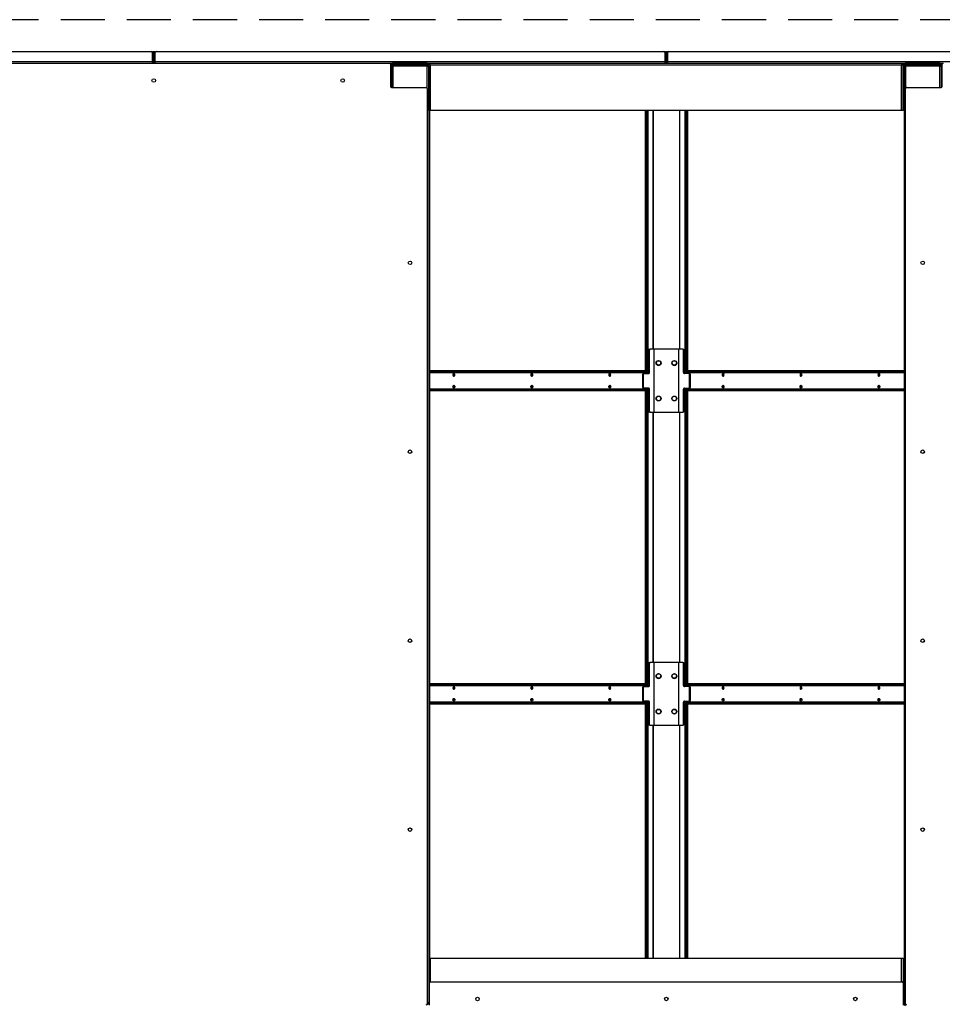
# Model space of a CAD drawing. Units: inches. Extents: x 19 to 596, y 21 to 458.
# Drawn here: x 371 to 429, y 153 to 216 of the extents above; entities that cross this region are included whole.
import ezdxf

# ---------------------------------------------------------------- set-up
doc = ezdxf.new("R2010")
doc.units = ezdxf.units.IN
doc.header["$LTSCALE"] = 56
doc.header["$MEASUREMENT"] = 0
doc.linetypes.add('HIDDEN', pattern=[0.075, 0.05, -0.025])
doc.layers.add('SERVICE_AREA_LINE', color=7, linetype='HIDDEN')

msp = doc.modelspace()

# ---------------------------------------------------------------- linework, layer by layer
at = {"color": 7, "linetype": 'Continuous', "lineweight": 25}
for p, q in [((346.8181012, 213.910817), (379.0722235, 213.910817)), ((379.1625623, 213.848317), (379.1625623, 213.910817)), ((379.1625623, 213.910817), (379.2265623, 213.910817)), ((379.2265623, 213.910817), (379.2905623, 213.910817)), ((379.2265623, 213.848317), (379.2265623, 213.910817)), ((379.2905623, 213.910817), (379.2905623, 213.848317)), ((379.3809012, 213.910817), (411.6350235, 213.910817)), ((411.7253623, 213.848317), (411.7253623, 213.910817)), ((411.7253623, 213.910817), (411.7893623, 213.910817)), ((411.7893623, 213.910817), (411.8533623, 213.910817)), ((411.7893623, 213.848317), (411.7893623, 213.910817)), ((411.8533623, 213.910817), (411.8533623, 213.848317)), ((411.9437012, 213.910817), (444.1978235, 213.910817)), ((379.1347235, 213.256817), (346.7556012, 213.256817)), ((379.1347235, 213.848317), (379.1347235, 213.256817)), ((379.2265623, 213.848317), (379.1625623, 213.848317)), ((379.1625623, 213.256817), (379.1625623, 213.848317)), ((379.1625623, 213.256817), (379.2265623, 213.256817)), ((379.2905623, 213.848317), (379.2265623, 213.848317)), ((379.2265623, 213.848317), (379.2265623, 213.256817)), ((379.2905623, 213.256817), (379.2265623, 213.256817)), ((379.2905623, 213.848317), (379.2905623, 213.256817)), ((379.3184012, 213.256817), (379.3184012, 213.848317)), ((411.6975235, 213.256817), (379.3184012, 213.256817)), ((411.6975235, 213.848317), (411.6975235, 213.256817)), ((411.7253623, 213.256817), (411.7253623, 213.848317)), ((411.7893623, 213.848317), (411.7253623, 213.848317)), ((411.7253623, 213.256817), (411.7893623, 213.256817)), ((411.8533623, 213.848317), (411.7893623, 213.848317)), ((411.7893623, 213.848317), (411.7893623, 213.256817)), ((411.8533623, 213.256817), (411.7893623, 213.256817)), ((411.8533623, 213.848317), (411.8533623, 213.256817)), ((411.8812012, 213.256817), (411.8812012, 213.848317)), ((444.2603235, 213.256817), (411.8812012, 213.256817)), ((364.2421123, 213.160817), (394.2110123, 213.160817)), ((394.2110123, 213.160817), (411.6933623, 213.160817)), ((394.2735123, 213.098317), (394.2735123, 211.676442)), ((394.3259527, 213.096817), (394.2735123, 213.096817)), ((394.3844623, 213.064817), (394.3204623, 213.064817)), ((394.3204623, 213.064817), (394.3204623, 212.985217)), ((394.3204623, 212.985217), (394.3204623, 211.6159074)), ((394.3204623, 212.985217), (394.4164623, 212.985217)), ((394.3844623, 213.064817), (394.3844623, 212.985217)), ((394.4164623, 213.096817), (394.4164623, 213.160817)), ((396.5994623, 213.160817), (394.4164623, 213.160817)), ((396.5994623, 213.096817), (394.4164623, 213.096817)), ((396.5994623, 212.985217), (394.4164623, 212.985217)), ((394.4812623, 213.081217), (394.4812623, 213.017217)), ((396.5994623, 213.081217), (394.4812623, 213.081217)), ((396.5994623, 213.017217), (394.4812623, 213.017217)), ((395.0065417, 212.985217), (395.0065417, 213.017217)), ((395.3494623, 213.096811), (395.0479158, 213.096811)), ((395.0517965, 212.985217), (395.0517965, 213.017217)), ((395.0517965, 213.013411), (395.5019379, 213.013411)), ((395.3814623, 213.017217), (395.3814623, 213.013411)), ((395.4454623, 213.017217), (395.4454623, 213.013411)), ((395.5019379, 212.985217), (395.5019379, 213.013411)), ((395.5019379, 213.013411), (395.5704623, 213.013411)), ((395.5704623, 212.985217), (395.5704623, 213.017217)), ((396.2579623, 213.096811), (395.6664623, 213.096811)), ((396.3204623, 213.096811), (396.2579623, 213.096811)), ((396.3204623, 213.096817), (396.3204623, 213.096811)), ((396.5994623, 213.160817), (396.5994623, 213.096817)), ((396.7914623, 213.096817), (396.5994623, 213.096817)), ((396.5994623, 213.017217), (396.5994623, 213.081217)), ((396.5994623, 212.985217), (396.6954623, 212.985217)), ((396.6634623, 213.064811), (396.6531354, 213.064811)), ((396.6954623, 213.064811), (396.6634623, 213.064811)), ((396.6954623, 213.064811), (396.7594623, 213.064811)), ((396.6954623, 213.0644655), (396.6954623, 213.064811)), ((396.6954623, 210.1604655), (396.6954623, 213.0644655)), ((396.6954623, 213.0644655), (396.7914623, 213.0644655)), ((396.6954623, 212.985217), (396.6954623, 153.492714)), ((396.7594623, 213.064811), (396.7594623, 213.0644655)), ((396.7914623, 213.0644655), (396.7914623, 213.1604655)), ((396.7914623, 213.1604655), (426.7232623, 213.1604655)), ((396.7914623, 213.0644655), (396.7914623, 210.1604655)), ((396.7914623, 213.0644655), (426.7232623, 213.0644655)), ((410.9421264, 213.1604655), (410.9421264, 213.160817)), ((411.8853623, 213.160817), (429.3677123, 213.160817)), ((412.6365982, 213.160817), (412.6365982, 213.1604655)), ((426.7232623, 213.1604655), (426.7232623, 213.0644655)), ((426.8887527, 213.096817), (426.7232623, 213.096817)), ((426.7232623, 210.1604655), (426.7232623, 213.0644655)), ((426.7232623, 213.0644655), (426.8192623, 213.0644655)), ((426.8192623, 210.1604655), (426.8192623, 213.0644655)), ((426.9472623, 213.064817), (426.8832623, 213.064817)), ((426.8832623, 213.064817), (426.8832623, 212.985217)), ((426.8832623, 212.985217), (426.8832623, 153.492714)), ((426.8832623, 212.985217), (426.9792623, 212.985217)), ((426.9472623, 213.064817), (426.9472623, 212.985217)), ((426.9792623, 213.096817), (426.9792623, 213.160817)), ((429.1622623, 213.160817), (426.9792623, 213.160817)), ((429.1622623, 213.096817), (426.9792623, 213.096817)), ((429.1622623, 212.985217), (426.9792623, 212.985217)), ((427.0440623, 213.081217), (427.0440623, 213.017217)), ((429.1622623, 213.081217), (427.0440623, 213.081217)), ((429.1622623, 213.017217), (427.0440623, 213.017217)), ((427.5693417, 212.985217), (427.5693417, 213.017217)), ((427.9122623, 213.096811), (427.6107158, 213.096811)), ((427.6145965, 212.985217), (427.6145965, 213.017217)), ((427.6145965, 213.013411), (428.0647379, 213.013411)), ((427.9442623, 213.017217), (427.9442623, 213.013411)), ((428.0082623, 213.017217), (428.0082623, 213.013411)), ((428.0647379, 212.985217), (428.0647379, 213.013411)), ((428.0647379, 213.013411), (428.1332623, 213.013411)), ((428.1332623, 212.985217), (428.1332623, 213.017217)), ((428.8207623, 213.096811), (428.2292623, 213.096811)), ((428.8832623, 213.096811), (428.8207623, 213.096811)), ((428.8832623, 213.096817), (428.8832623, 213.096811)), ((429.1622623, 213.160817), (429.1622623, 213.096817)), ((429.3052123, 213.096817), (429.1622623, 213.096817)), ((429.1622623, 213.017217), (429.1622623, 213.081217)), ((429.1622623, 212.985217), (429.2582623, 212.985217)), ((429.2262623, 213.064811), (429.2159354, 213.064811)), ((429.2582623, 213.064811), (429.2262623, 213.064811)), ((429.2582623, 213.064811), (429.3052123, 213.064811)), ((429.2582623, 213.0644655), (429.2582623, 213.064811)), ((429.2582623, 211.6159074), (429.2582623, 213.0644655)), ((429.2582623, 213.0644655), (429.3052123, 213.0644655)), ((429.2582623, 212.985217), (429.2582623, 211.6159074)), ((429.3052123, 211.676442), (429.3052123, 213.098317)), ((394.2735123, 212.410817), (394.3204623, 212.410817)), ((394.2735123, 212.253411), (394.3204623, 212.253411)), ((426.8192623, 212.410817), (426.8832623, 212.410817)), ((426.8192623, 212.253411), (426.8832623, 212.253411)), ((394.3360123, 211.613942), (396.5390623, 211.613942)), ((396.6015623, 211.551442), (396.6015623, 153.419592)), ((426.9771623, 153.419592), (426.9771623, 211.551442)), ((427.0396623, 211.613942), (429.2427123, 211.613942)), ((396.7914623, 210.1604655), (396.6954623, 210.1604655)), ((396.7594623, 156.3174655), (396.7594623, 210.1604655)), ((426.7232623, 210.1604655), (396.7914623, 210.1604655)), ((410.4657451, 193.618411), (410.4657451, 210.1604655)), ((410.5109999, 193.618411), (410.5109999, 210.1604655)), ((410.565533, 210.1604655), (410.565533, 193.4900091)), ((410.6107878, 210.1604655), (410.6107878, 193.462111)), ((412.9743849, 193.462111), (412.9743849, 210.1604655)), ((413.0196397, 193.618411), (413.0196397, 210.1604655)), ((413.0741235, 210.1604655), (413.0741235, 193.618411)), ((413.1193784, 210.1604655), (413.1193784, 193.618411)), ((426.8192623, 210.1604655), (426.7232623, 210.1604655)), ((410.717482, 194.930911), (410.6722271, 194.930911)), ((410.6722271, 194.930911), (410.6722271, 193.524611)), ((410.7164213, 194.993411), (410.7616761, 194.993411)), ((410.717482, 193.524611), (410.717482, 194.930911)), ((410.9987234, 194.993411), (410.7616761, 194.993411)), ((410.9987234, 194.993411), (410.9987234, 190.993411)), ((411.0213508, 194.993411), (410.9987234, 194.993411)), ((411.0213508, 190.993411), (411.0213508, 194.993411)), ((412.5638218, 194.993411), (411.0213508, 194.993411)), ((412.5864493, 194.993411), (412.5638218, 194.993411)), ((412.5638218, 194.993411), (412.5638218, 190.993411)), ((412.5864493, 190.993411), (412.5864493, 194.993411)), ((412.8234965, 194.993411), (412.5864493, 194.993411)), ((412.8234965, 194.993411), (412.8687514, 194.993411)), ((412.8676907, 193.524611), (412.8676907, 194.930911)), ((412.9129456, 194.930911), (412.8676907, 194.930911)), ((412.9129456, 193.524611), (412.9129456, 194.930911)), ((410.4657451, 193.628411), (396.7594623, 193.628411)), ((410.5229152, 193.618411), (396.7594623, 193.618411)), ((410.5229152, 193.554411), (396.7594623, 193.554411)), ((410.3197344, 193.399611), (410.2744796, 193.399611)), ((410.2744796, 193.399611), (410.2744796, 192.587211)), ((410.2776784, 193.4900091), (410.3477029, 193.4900091)), ((410.3186737, 193.462111), (410.3639286, 193.462111)), ((410.3197344, 193.399611), (410.3197344, 192.587211)), ((410.3477029, 193.4900091), (410.3477029, 193.462111)), ((410.5975329, 193.4900091), (410.3477029, 193.4900091)), ((410.3639286, 193.462111), (410.6732878, 193.462111)), ((410.4797817, 193.4900091), (410.4797817, 193.522411)), ((410.5109999, 193.4900091), (410.5109999, 193.554411)), ((410.5229152, 193.554411), (410.5229152, 193.618411)), ((410.5229152, 193.618411), (410.5595269, 193.618411)), ((410.5595269, 193.554411), (410.5229152, 193.554411)), ((410.5595269, 193.554411), (410.5595269, 193.618411)), ((410.6722271, 193.524611), (410.717482, 193.524611)), ((412.8676907, 193.524611), (412.9129456, 193.524611)), ((413.2212441, 193.462111), (412.9118849, 193.462111)), ((413.2374698, 193.4900091), (412.9876397, 193.4900091)), ((413.0191978, 193.618411), (413.0191978, 193.554411)), ((413.0191978, 193.618411), (413.0558095, 193.618411)), ((413.0558095, 193.554411), (413.0191978, 193.554411)), ((413.0196397, 193.4900091), (413.0196397, 193.554411)), ((413.0558095, 193.618411), (413.0558095, 193.554411)), ((426.8832623, 193.618411), (413.0558095, 193.618411)), ((426.8832623, 193.554411), (413.0558095, 193.554411)), ((413.0741235, 193.554411), (413.0741235, 193.4900091)), ((413.098943, 193.522411), (413.098943, 193.4900091)), ((426.8832623, 193.628411), (413.1193784, 193.628411)), ((413.2212441, 193.462111), (413.2664989, 193.462111)), ((413.3042702, 193.4900091), (413.2374698, 193.4900091)), ((413.2374698, 193.462111), (413.2374698, 193.4900091)), ((413.2654383, 192.587211), (413.2654383, 193.399611)), ((413.3106931, 193.399611), (413.2654383, 193.399611)), ((413.3106931, 192.587211), (413.3106931, 193.399611)), ((396.7594623, 192.432411), (410.5229152, 192.432411)), ((396.7594623, 192.368411), (410.5229152, 192.368411)), ((410.2744796, 192.587211), (410.3197344, 192.587211)), ((410.2776784, 192.4900091), (410.3477029, 192.4900091)), ((410.3639286, 192.524711), (410.3186737, 192.524711)), ((410.3477029, 192.524711), (410.3477029, 192.4900091)), ((410.3477029, 192.4900091), (410.5975329, 192.4900091)), ((410.6732878, 192.524711), (410.3639286, 192.524711)), ((410.4657451, 173.733411), (410.4657451, 192.368411)), ((410.4797817, 192.464411), (410.4797817, 192.4900091)), ((410.5109999, 192.432411), (410.5109999, 192.4900091)), ((410.5109999, 173.733411), (410.5109999, 192.368411)), ((410.5229152, 192.368411), (410.5229152, 192.432411)), ((410.5229152, 192.432411), (410.5595269, 192.432411)), ((410.5595269, 192.368411), (410.5229152, 192.368411)), ((410.5595269, 192.368411), (410.5595269, 192.432411)), ((410.565533, 192.4900091), (410.565533, 173.6050091)), ((410.6107878, 192.524711), (410.6107878, 173.577111)), ((410.717482, 192.462211), (410.6722271, 192.462211)), ((410.6722271, 192.462211), (410.6722271, 191.055911)), ((410.717482, 191.055911), (410.717482, 192.462211)), ((412.8676907, 191.055911), (412.8676907, 192.462211)), ((412.9129456, 192.462211), (412.8676907, 192.462211)), ((412.9118849, 192.524711), (413.2212441, 192.524711)), ((412.9129456, 191.055911), (412.9129456, 192.462211)), ((412.9743849, 173.577111), (412.9743849, 192.524711)), ((412.9876397, 192.4900091), (413.2374698, 192.4900091)), ((413.0191978, 192.432411), (413.0191978, 192.368411)), ((413.0191978, 192.432411), (413.0558095, 192.432411)), ((413.0558095, 192.368411), (413.0191978, 192.368411)), ((413.0196397, 192.432411), (413.0196397, 192.4900091)), ((413.0196397, 173.733411), (413.0196397, 192.368411)), ((413.0558095, 192.432411), (413.0558095, 192.368411)), ((413.0558095, 192.432411), (426.8832623, 192.432411)), ((413.0558095, 192.368411), (426.8832623, 192.368411)), ((413.0741235, 192.4900091), (413.0741235, 192.432411)), ((413.0741235, 192.368411), (413.0741235, 173.733411)), ((413.098943, 192.4900091), (413.098943, 192.464411)), ((413.1193784, 192.368411), (413.1193784, 173.733411)), ((413.2664989, 192.524711), (413.2212441, 192.524711)), ((413.2374698, 192.4900091), (413.2374698, 192.524711)), ((413.3042702, 192.4900091), (413.2374698, 192.4900091)), ((413.2654383, 192.587211), (413.3106931, 192.587211)), ((410.6722271, 191.055911), (410.717482, 191.055911)), ((410.7616761, 190.993411), (410.7164213, 190.993411)), ((410.7616761, 190.993411), (410.9987234, 190.993411)), ((410.9987234, 190.993411), (411.0213508, 190.993411)), ((411.0213508, 190.993411), (412.5638218, 190.993411)), ((412.5638218, 190.993411), (412.5864493, 190.993411)), ((412.5864493, 190.993411), (412.8234965, 190.993411)), ((412.8687514, 190.993411), (412.8234965, 190.993411)), ((412.8676907, 191.055911), (412.9129456, 191.055911)), ((410.7164213, 175.108411), (410.7616761, 175.108411)), ((410.9987234, 175.108411), (410.7616761, 175.108411)), ((410.9987234, 175.108411), (410.9987234, 171.108411)), ((411.0213508, 175.108411), (410.9987234, 175.108411)), ((411.0213508, 171.108411), (411.0213508, 175.108411)), ((412.5638218, 175.108411), (411.0213508, 175.108411)), ((412.5864493, 175.108411), (412.5638218, 175.108411)), ((412.5638218, 175.108411), (412.5638218, 171.108411)), ((412.5864493, 171.108411), (412.5864493, 175.108411)), ((412.8234965, 175.108411), (412.5864493, 175.108411)), ((412.8234965, 175.108411), (412.8687514, 175.108411)), ((410.717482, 175.045911), (410.6722271, 175.045911)), ((410.6722271, 175.045911), (410.6722271, 173.639611)), ((410.717482, 173.639611), (410.717482, 175.045911)), ((412.8676907, 173.639611), (412.8676907, 175.045911)), ((412.9129456, 175.045911), (412.8676907, 175.045911)), ((412.9129456, 173.639611), (412.9129456, 175.045911)), ((410.4657451, 173.743411), (396.7594623, 173.743411)), ((410.5229152, 173.733411), (396.7594623, 173.733411)), ((410.5229152, 173.669411), (396.7594623, 173.669411)), ((410.3197344, 173.514611), (410.2744796, 173.514611)), ((410.2744796, 173.514611), (410.2744796, 172.702211)), ((410.2776784, 173.6050091), (410.3477029, 173.6050091)), ((410.3186737, 173.577111), (410.3639286, 173.577111)), ((410.3197344, 173.514611), (410.3197344, 172.702211)), ((410.3477029, 173.6050091), (410.3477029, 173.577111)), ((410.5975329, 173.6050091), (410.3477029, 173.6050091)), ((410.3639286, 173.577111), (410.6732878, 173.577111)), ((410.4797817, 173.6050091), (410.4797817, 173.637411)), ((410.5109999, 173.6050091), (410.5109999, 173.669411)), ((410.5229152, 173.669411), (410.5229152, 173.733411)), ((410.5229152, 173.733411), (410.5595269, 173.733411)), ((410.5595269, 173.669411), (410.5229152, 173.669411)), ((410.5595269, 173.669411), (410.5595269, 173.733411)), ((410.6722271, 173.639611), (410.717482, 173.639611)), ((412.8676907, 173.639611), (412.9129456, 173.639611)), ((413.2212441, 173.577111), (412.9118849, 173.577111)), ((413.2374698, 173.6050091), (412.9876397, 173.6050091)), ((413.0191978, 173.733411), (413.0191978, 173.669411)), ((413.0191978, 173.733411), (413.0558095, 173.733411)), ((413.0558095, 173.669411), (413.0191978, 173.669411)), ((413.0196397, 173.6050091), (413.0196397, 173.669411)), ((413.0558095, 173.733411), (413.0558095, 173.669411)), ((426.8832623, 173.733411), (413.0558095, 173.733411)), ((426.8832623, 173.669411), (413.0558095, 173.669411)), ((413.0741235, 173.669411), (413.0741235, 173.6050091)), ((413.098943, 173.637411), (413.098943, 173.6050091)), ((426.8832623, 173.743411), (413.1193784, 173.743411)), ((413.2212441, 173.577111), (413.2664989, 173.577111)), ((413.2374698, 173.577111), (413.2374698, 173.6050091)), ((413.3042702, 173.6050091), (413.2374698, 173.6050091)), ((413.2654383, 172.702211), (413.2654383, 173.514611)), ((413.3106931, 173.514611), (413.2654383, 173.514611)), ((413.3106931, 172.702211), (413.3106931, 173.514611)), ((410.2744796, 172.702211), (410.3197344, 172.702211)), ((410.2776784, 172.6050091), (410.3477029, 172.6050091)), ((410.3639286, 172.639711), (410.3186737, 172.639711)), ((410.3477029, 172.639711), (410.3477029, 172.6050091)), ((410.3477029, 172.6050091), (410.5975329, 172.6050091)), ((410.6732878, 172.639711), (410.3639286, 172.639711)), ((410.4797817, 172.579411), (410.4797817, 172.6050091)), ((410.5109999, 172.547411), (410.5109999, 172.6050091)), ((410.565533, 172.6050091), (410.565533, 156.3174655)), ((410.6107878, 172.639711), (410.6107878, 156.3174655)), ((412.9118849, 172.639711), (413.2212441, 172.639711)), ((412.9743849, 156.3174655), (412.9743849, 172.639711)), ((412.9876397, 172.6050091), (413.2374698, 172.6050091)), ((413.0196397, 172.547411), (413.0196397, 172.6050091)), ((413.0741235, 172.6050091), (413.0741235, 172.547411)), ((413.098943, 172.6050091), (413.098943, 172.579411)), ((413.2664989, 172.639711), (413.2212441, 172.639711)), ((413.2374698, 172.6050091), (413.2374698, 172.639711)), ((413.3042702, 172.6050091), (413.2374698, 172.6050091)), ((413.2654383, 172.702211), (413.3106931, 172.702211)), ((396.7594623, 172.547411), (410.5229152, 172.547411)), ((396.7594623, 172.483411), (410.5229152, 172.483411)), ((410.4657451, 156.3174655), (410.4657451, 172.483411)), ((410.5109999, 156.3174655), (410.5109999, 172.483411)), ((410.5229152, 172.483411), (410.5229152, 172.547411)), ((410.5229152, 172.547411), (410.5595269, 172.547411)), ((410.5595269, 172.483411), (410.5229152, 172.483411)), ((410.5595269, 172.483411), (410.5595269, 172.547411)), ((410.717482, 172.577211), (410.6722271, 172.577211)), ((410.6722271, 172.577211), (410.6722271, 171.170911)), ((410.717482, 171.170911), (410.717482, 172.577211)), ((412.8676907, 171.170911), (412.8676907, 172.577211)), ((412.9129456, 172.577211), (412.8676907, 172.577211)), ((412.9129456, 171.170911), (412.9129456, 172.577211)), ((413.0191978, 172.547411), (413.0191978, 172.483411)), ((413.0191978, 172.547411), (413.0558095, 172.547411)), ((413.0558095, 172.483411), (413.0191978, 172.483411)), ((413.0196397, 156.3174655), (413.0196397, 172.483411)), ((413.0558095, 172.547411), (413.0558095, 172.483411)), ((413.0558095, 172.547411), (426.8832623, 172.547411)), ((413.0558095, 172.483411), (426.8832623, 172.483411)), ((413.0741235, 172.483411), (413.0741235, 156.3174655)), ((413.1193784, 172.483411), (413.1193784, 156.3174655)), ((410.6722271, 171.170911), (410.717482, 171.170911)), ((410.7616761, 171.108411), (410.7164213, 171.108411)), ((410.7616761, 171.108411), (410.9987234, 171.108411)), ((410.9987234, 171.108411), (411.0213508, 171.108411)), ((411.0213508, 171.108411), (412.5638218, 171.108411)), ((412.5638218, 171.108411), (412.5864493, 171.108411)), ((412.5864493, 171.108411), (412.8234965, 171.108411)), ((412.8687514, 171.108411), (412.8234965, 171.108411)), ((412.8676907, 171.170911), (412.9129456, 171.170911)), ((396.6954623, 156.3174655), (396.6954623, 153.4134655)), ((396.6954623, 156.3174655), (396.7914623, 156.3174655)), ((396.7914623, 156.3174655), (426.7232623, 156.3174655)), ((426.7232623, 156.3174655), (426.8192623, 156.3174655)), ((426.8192623, 156.3174655), (426.8192623, 154.8044126)), ((396.7424123, 153.339636), (396.7424123, 154.761511)), ((396.8049123, 154.824011), (426.7738123, 154.824011)), ((426.8363123, 154.761511), (426.8363123, 153.339636)), ((426.8832623, 153.858411), (426.8363123, 153.858411)), ((426.8832623, 153.848411), (426.8363123, 153.848411)), ((396.5972246, 153.396714), (396.5994623, 153.396714)), ((396.6954623, 153.492714), (396.6015623, 153.492714)), ((396.653122, 153.413111), (396.6634623, 153.413111)), ((396.6634623, 153.413111), (396.6954623, 153.413111)), ((396.6954623, 153.413111), (396.6954623, 153.4134655)), ((396.7424123, 153.4134655), (396.6954623, 153.4134655)), ((396.7424123, 153.413111), (396.6954623, 153.413111)), ((426.8832623, 153.784411), (426.8363123, 153.784411)), ((426.9771623, 153.492714), (426.8832623, 153.492714)), ((426.8832623, 153.413114), (426.8832623, 153.492714)), ((426.9472623, 153.413114), (426.8832623, 153.413114)), ((426.9472623, 153.413114), (426.9472623, 153.492714))]:
    msp.add_line(p, q, dxfattribs=at)
at = {"color": 8, "linetype": 'Continuous', "lineweight": 25}
for p, q in [((394.2735123, 213.064817), (394.3204623, 213.064817)), ((394.3844623, 213.064817), (394.4812623, 213.064817)), ((394.4164623, 212.985217), (394.4164623, 211.613942)), ((395.3494623, 213.096811), (395.3494623, 213.096817)), ((395.3494623, 213.017217), (395.3494623, 213.013411)), ((395.6664623, 213.096811), (395.6664623, 213.096817)), ((395.6664623, 212.985217), (395.6664623, 213.017217)), ((396.2579623, 213.096811), (396.2579623, 213.096817)), ((396.5994623, 211.5675072), (396.5994623, 212.985217)), ((396.6531265, 213.064817), (396.7914623, 213.064817)), ((396.6634623, 213.064811), (396.6634623, 213.0567712)), ((410.9238206, 213.1604655), (410.9238206, 213.160817)), ((412.6549041, 213.160817), (412.6549041, 213.1604655)), ((426.7232623, 213.064817), (426.8832623, 213.064817)), ((426.9472623, 213.064817), (427.0440623, 213.064817)), ((426.9792623, 212.985217), (426.9792623, 211.5675072)), ((427.9122623, 213.096811), (427.9122623, 213.096817)), ((427.9122623, 213.017217), (427.9122623, 213.013411)), ((428.2292623, 213.096811), (428.2292623, 213.096817)), ((428.2292623, 212.985217), (428.2292623, 213.017217)), ((428.8207623, 213.096811), (428.8207623, 213.096817)), ((429.1622623, 211.613942), (429.1622623, 212.985217)), ((429.2159265, 213.064817), (429.3052123, 213.064817)), ((429.2262623, 213.064811), (429.2262623, 213.0567712)), ((410.9362234, 210.1604655), (410.9362234, 194.993411)), ((410.9588508, 194.993411), (410.9588508, 210.1604655)), ((412.6263218, 210.1604655), (412.6263218, 194.993411)), ((412.6489493, 194.993411), (412.6489493, 210.1604655)), ((396.7594623, 193.522411), (410.4797817, 193.522411)), ((413.098943, 193.522411), (426.8832623, 193.522411)), ((410.4797817, 192.464411), (396.7594623, 192.464411)), ((426.8832623, 192.464411), (413.098943, 192.464411)), ((410.9362234, 190.993411), (410.9362234, 175.108411)), ((410.9588508, 175.108411), (410.9588508, 190.993411)), ((412.6263218, 190.993411), (412.6263218, 175.108411)), ((412.6489493, 175.108411), (412.6489493, 190.993411)), ((396.7594623, 173.637411), (410.4797817, 173.637411)), ((413.098943, 173.637411), (426.8832623, 173.637411)), ((410.4797817, 172.579411), (396.7594623, 172.579411)), ((426.8832623, 172.579411), (413.098943, 172.579411)), ((410.9362234, 171.108411), (410.9362234, 156.3174655)), ((410.9588508, 156.3174655), (410.9588508, 171.108411)), ((412.6263218, 171.108411), (412.6263218, 156.3174655)), ((412.6489493, 156.3174655), (412.6489493, 171.108411)), ((396.7914623, 156.3174655), (396.7914623, 154.8225467)), ((426.7232623, 154.824011), (426.7232623, 156.3174655)), ((396.5994623, 153.4035269), (396.5994623, 153.396714)), ((396.6634623, 153.4211599), (396.6634623, 153.413111)), ((426.8363123, 153.752411), (426.8832623, 153.752411))]:
    msp.add_line(p, q, dxfattribs=at)
at = {"color": 7, "linetype": 'Continuous', "lineweight": 25, "flags": 128}
for points in [[(395.0507987, 213.081217), (395.0504922, 213.0835457), (395.0479143, 213.096817)], [(395.4440501, 213.081217), (395.4436177, 213.0835397), (395.4399699, 213.096817)], [(395.5759548, 213.096817), (395.5723069, 213.0835397), (395.5718746, 213.081217)], [(395.9680104, 213.096817), (395.9654325, 213.0835457), (395.965126, 213.081217)], [(427.6135987, 213.081217), (427.6132922, 213.0835457), (427.6107143, 213.096817)], [(428.0068501, 213.081217), (428.0064177, 213.0835397), (428.0027699, 213.096817)], [(428.1387548, 213.096817), (428.1351069, 213.0835397), (428.1346746, 213.081217)], [(428.5308104, 213.096817), (428.5282325, 213.0835457), (428.527926, 213.081217)], [(398.3531832, 193.368411), (398.3486215, 193.4008435), (398.3356309, 193.4283383), (398.3161891, 193.4467098), (398.2932559, 193.453161), (398.2703228, 193.4467098), (398.2508809, 193.4283383), (398.2378903, 193.4008435), (398.2333286, 193.368411), (398.2378903, 193.3359786), (398.2508809, 193.3084837), (398.2703228, 193.2901122), (398.2932559, 193.283661), (398.3161891, 193.2901122), (398.3356309, 193.3084837), (398.3486215, 193.3359786), (398.3531832, 193.368411)], [(403.3029307, 193.368411), (403.298369, 193.4008435), (403.2853784, 193.4283383), (403.2659366, 193.4467098), (403.2430034, 193.453161), (403.2200702, 193.4467098), (403.2006284, 193.4283383), (403.1876378, 193.4008435), (403.1830761, 193.368411), (403.1876378, 193.3359786), (403.2006284, 193.3084837), (403.2200702, 193.2901122), (403.2430034, 193.283661), (403.2659366, 193.2901122), (403.2853784, 193.3084837), (403.298369, 193.3359786), (403.3029307, 193.368411)], [(408.2526782, 193.368411), (408.2481165, 193.4008435), (408.2351259, 193.4283383), (408.2156841, 193.4467098), (408.1927509, 193.453161), (408.1698177, 193.4467098), (408.1503759, 193.4283383), (408.1373853, 193.4008435), (408.1328236, 193.368411), (408.1373853, 193.3359786), (408.1503759, 193.3084837), (408.1698177, 193.2901122), (408.1927509, 193.283661), (408.2156841, 193.2901122), (408.2351259, 193.3084837), (408.2481165, 193.3359786), (408.2526782, 193.368411)], [(415.4459011, 193.368411), (415.4413394, 193.4008435), (415.4283488, 193.4283383), (415.408907, 193.4467098), (415.3859738, 193.453161), (415.3630406, 193.4467098), (415.3435988, 193.4283383), (415.3306082, 193.4008435), (415.3260465, 193.368411), (415.3306082, 193.3359786), (415.3435988, 193.3084837), (415.3630406, 193.2901122), (415.3859738, 193.283661), (415.408907, 193.2901122), (415.4283488, 193.3084837), (415.4413394, 193.3359786), (415.4459011, 193.368411)], [(415.4312286, 193.314411), (415.4139103, 193.3192827), (415.3992286, 193.3331562), (415.3894186, 193.3539193), (415.3859738, 193.378411), (415.3894186, 193.4029028), (415.3992286, 193.4236659), (415.4139103, 193.4375393), (415.4169554, 193.4391445)], [(420.3956486, 193.368411), (420.3910869, 193.4008435), (420.3780963, 193.4283383), (420.3586544, 193.4467098), (420.3357213, 193.453161), (420.3127881, 193.4467098), (420.2933463, 193.4283383), (420.2803556, 193.4008435), (420.275794, 193.368411), (420.2803556, 193.3359786), (420.2933463, 193.3084837), (420.3127881, 193.2901122), (420.3357213, 193.283661), (420.3586544, 193.2901122), (420.3780963, 193.3084837), (420.3910869, 193.3359786), (420.3956486, 193.368411)], [(420.3809761, 193.314411), (420.3636578, 193.3192827), (420.3489761, 193.3331562), (420.3391661, 193.3539193), (420.3357213, 193.378411), (420.3391661, 193.4029028), (420.3489761, 193.4236659), (420.3636578, 193.4375393), (420.3667029, 193.4391445)], [(425.345396, 193.368411), (425.3408343, 193.4008435), (425.3278437, 193.4283383), (425.3084019, 193.4467098), (425.2854687, 193.453161), (425.2625355, 193.4467098), (425.2430937, 193.4283383), (425.2301031, 193.4008435), (425.2255414, 193.368411), (425.2301031, 193.3359786), (425.2430937, 193.3084837), (425.2625355, 193.2901122), (425.2854687, 193.283661), (425.3084019, 193.2901122), (425.3278437, 193.3084837), (425.3408343, 193.3359786), (425.345396, 193.368411)], [(425.3307236, 193.314411), (425.3134053, 193.3192827), (425.2987236, 193.3331562), (425.2889135, 193.3539193), (425.2854687, 193.378411), (425.2889135, 193.4029028), (425.2987236, 193.4236659), (425.3134053, 193.4375393), (425.3164504, 193.4391445)], [(398.3531832, 192.618411), (398.3486215, 192.5859786), (398.3356309, 192.5584837), (398.3161891, 192.5401122), (398.2932559, 192.533661), (398.2703228, 192.5401122), (398.2508809, 192.5584837), (398.2378903, 192.5859786), (398.2333286, 192.618411), (398.2378903, 192.6508435), (398.2508809, 192.6783383), (398.2703228, 192.6967098), (398.2932559, 192.703161), (398.3161891, 192.6967098), (398.3356309, 192.6783383), (398.3486215, 192.6508435), (398.3531832, 192.618411)], [(398.25426, 192.5550261), (398.2653194, 192.5592827), (398.2800011, 192.5731562), (398.2898111, 192.5939193), (398.2932559, 192.618411), (398.2898111, 192.6429028), (398.2800011, 192.6636659), (398.2653194, 192.6775393), (398.2532763, 192.6819747)], [(403.3029307, 192.618411), (403.298369, 192.5859786), (403.2853784, 192.5584837), (403.2659366, 192.5401122), (403.2430034, 192.533661), (403.2200702, 192.5401122), (403.2006284, 192.5584837), (403.1876378, 192.5859786), (403.1830761, 192.618411), (403.1876378, 192.6508435), (403.2006284, 192.6783383), (403.2200702, 192.6967098), (403.2430034, 192.703161), (403.2659366, 192.6967098), (403.2853784, 192.6783383), (403.298369, 192.6508435), (403.3029307, 192.618411)], [(403.2040075, 192.5550261), (403.2150669, 192.5592827), (403.2297486, 192.5731562), (403.2395586, 192.5939193), (403.2430034, 192.618411), (403.2395586, 192.6429028), (403.2297486, 192.6636659), (403.2150669, 192.6775393), (403.2030238, 192.6819747)], [(408.2526782, 192.618411), (408.2481165, 192.5859786), (408.2351259, 192.5584837), (408.2156841, 192.5401122), (408.1927509, 192.533661), (408.1698177, 192.5401122), (408.1503759, 192.5584837), (408.1373853, 192.5859786), (408.1328236, 192.618411), (408.1373853, 192.6508435), (408.1503759, 192.6783383), (408.1698177, 192.6967098), (408.1927509, 192.703161), (408.2156841, 192.6967098), (408.2351259, 192.6783383), (408.2481165, 192.6508435), (408.2526782, 192.618411)], [(408.153755, 192.5550261), (408.1648143, 192.5592827), (408.179496, 192.5731562), (408.1893061, 192.5939193), (408.1927509, 192.618411), (408.1893061, 192.6429028), (408.179496, 192.6636659), (408.1648143, 192.6775393), (408.1527713, 192.6819747)], [(415.4459011, 192.618411), (415.4413394, 192.5859786), (415.4283488, 192.5584837), (415.408907, 192.5401122), (415.3859738, 192.533661), (415.3630406, 192.5401122), (415.3435988, 192.5584837), (415.3306082, 192.5859786), (415.3260465, 192.618411), (415.3306082, 192.6508435), (415.3435988, 192.6783383), (415.3630406, 192.6967098), (415.3859738, 192.703161), (415.408907, 192.6967098), (415.4283488, 192.6783383), (415.4413394, 192.6508435), (415.4459011, 192.618411)], [(415.4247843, 192.6817588), (415.4139103, 192.6775393), (415.3992286, 192.6636659), (415.3894186, 192.6429028), (415.3859738, 192.618411), (415.3894186, 192.5939193), (415.3992286, 192.5731562), (415.4139103, 192.5592827), (415.425952, 192.5548476)], [(420.3956486, 192.618411), (420.3910869, 192.5859786), (420.3780963, 192.5584837), (420.3586544, 192.5401122), (420.3357213, 192.533661), (420.3127881, 192.5401122), (420.2933463, 192.5584837), (420.2803556, 192.5859786), (420.275794, 192.618411), (420.2803556, 192.6508435), (420.2933463, 192.6783383), (420.3127881, 192.6967098), (420.3357213, 192.703161), (420.3586544, 192.6967098), (420.3780963, 192.6783383), (420.3910869, 192.6508435), (420.3956486, 192.618411)], [(420.3745317, 192.6817588), (420.3636578, 192.6775393), (420.3489761, 192.6636659), (420.3391661, 192.6429028), (420.3357213, 192.618411), (420.3391661, 192.5939193), (420.3489761, 192.5731562), (420.3636578, 192.5592827), (420.3756995, 192.5548476)], [(425.345396, 192.618411), (425.3408343, 192.5859786), (425.3278437, 192.5584837), (425.3084019, 192.5401122), (425.2854687, 192.533661), (425.2625355, 192.5401122), (425.2430937, 192.5584837), (425.2301031, 192.5859786), (425.2255414, 192.618411), (425.2301031, 192.6508435), (425.2430937, 192.6783383), (425.2625355, 192.6967098), (425.2854687, 192.703161), (425.3084019, 192.6967098), (425.3278437, 192.6783383), (425.3408343, 192.6508435), (425.345396, 192.618411)], [(425.3242792, 192.6817588), (425.3134053, 192.6775393), (425.2987236, 192.6636659), (425.2889135, 192.6429028), (425.2854687, 192.618411), (425.2889135, 192.5939193), (425.2987236, 192.5731562), (425.3134053, 192.5592827), (425.3254469, 192.5548476)], [(398.3531832, 173.483411), (398.3486215, 173.5158435), (398.3356309, 173.5433383), (398.3161891, 173.5617098), (398.2932559, 173.568161), (398.2703228, 173.5617098), (398.2508809, 173.5433383), (398.2378903, 173.5158435), (398.2333286, 173.483411), (398.2378903, 173.4509786), (398.2508809, 173.4234837), (398.2703228, 173.4051122), (398.2932559, 173.398661), (398.3161891, 173.4051122), (398.3356309, 173.4234837), (398.3486215, 173.4509786), (398.3531832, 173.483411)], [(403.3029307, 173.483411), (403.298369, 173.5158435), (403.2853784, 173.5433383), (403.2659366, 173.5617098), (403.2430034, 173.568161), (403.2200702, 173.5617098), (403.2006284, 173.5433383), (403.1876378, 173.5158435), (403.1830761, 173.483411), (403.1876378, 173.4509786), (403.2006284, 173.4234837), (403.2200702, 173.4051122), (403.2430034, 173.398661), (403.2659366, 173.4051122), (403.2853784, 173.4234837), (403.298369, 173.4509786), (403.3029307, 173.483411)], [(408.2526782, 173.483411), (408.2481165, 173.5158435), (408.2351259, 173.5433383), (408.2156841, 173.5617098), (408.1927509, 173.568161), (408.1698177, 173.5617098), (408.1503759, 173.5433383), (408.1373853, 173.5158435), (408.1328236, 173.483411), (408.1373853, 173.4509786), (408.1503759, 173.4234837), (408.1698177, 173.4051122), (408.1927509, 173.398661), (408.2156841, 173.4051122), (408.2351259, 173.4234837), (408.2481165, 173.4509786), (408.2526782, 173.483411)], [(415.4459011, 173.483411), (415.4413394, 173.5158435), (415.4283488, 173.5433383), (415.408907, 173.5617098), (415.3859738, 173.568161), (415.3630406, 173.5617098), (415.3435988, 173.5433383), (415.3306082, 173.5158435), (415.3260465, 173.483411), (415.3306082, 173.4509786), (415.3435988, 173.4234837), (415.3630406, 173.4051122), (415.3859738, 173.398661), (415.408907, 173.4051122), (415.4283488, 173.4234837), (415.4413394, 173.4509786), (415.4459011, 173.483411)], [(415.4312286, 173.429411), (415.4139103, 173.4342827), (415.3992286, 173.4481562), (415.3894186, 173.4689193), (415.3859738, 173.493411), (415.3894186, 173.5179028), (415.3992286, 173.5386659), (415.4139103, 173.5525393), (415.4169554, 173.5541445)], [(420.3956486, 173.483411), (420.3910869, 173.5158435), (420.3780963, 173.5433383), (420.3586544, 173.5617098), (420.3357213, 173.568161), (420.3127881, 173.5617098), (420.2933463, 173.5433383), (420.2803556, 173.5158435), (420.275794, 173.483411), (420.2803556, 173.4509786), (420.2933463, 173.4234837), (420.3127881, 173.4051122), (420.3357213, 173.398661), (420.3586544, 173.4051122), (420.3780963, 173.4234837), (420.3910869, 173.4509786), (420.3956486, 173.483411)], [(420.3809761, 173.429411), (420.3636578, 173.4342827), (420.3489761, 173.4481562), (420.3391661, 173.4689193), (420.3357213, 173.493411), (420.3391661, 173.5179028), (420.3489761, 173.5386659), (420.3636578, 173.5525393), (420.3667029, 173.5541445)], [(425.345396, 173.483411), (425.3408343, 173.5158435), (425.3278437, 173.5433383), (425.3084019, 173.5617098), (425.2854687, 173.568161), (425.2625355, 173.5617098), (425.2430937, 173.5433383), (425.2301031, 173.5158435), (425.2255414, 173.483411), (425.2301031, 173.4509786), (425.2430937, 173.4234837), (425.2625355, 173.4051122), (425.2854687, 173.398661), (425.3084019, 173.4051122), (425.3278437, 173.4234837), (425.3408343, 173.4509786), (425.345396, 173.483411)], [(425.3307236, 173.429411), (425.3134053, 173.4342827), (425.2987236, 173.4481562), (425.2889135, 173.4689193), (425.2854687, 173.493411), (425.2889135, 173.5179028), (425.2987236, 173.5386659), (425.3134053, 173.5525393), (425.3164504, 173.5541445)], [(398.3531832, 172.733411), (398.3486215, 172.7009786), (398.3356309, 172.6734837), (398.3161891, 172.6551122), (398.2932559, 172.648661), (398.2703228, 172.6551122), (398.2508809, 172.6734837), (398.2378903, 172.7009786), (398.2333286, 172.733411), (398.2378903, 172.7658435), (398.2508809, 172.7933383), (398.2703228, 172.8117098), (398.2932559, 172.818161), (398.3161891, 172.8117098), (398.3356309, 172.7933383), (398.3486215, 172.7658435), (398.3531832, 172.733411)], [(398.25426, 172.6700261), (398.2653194, 172.6742827), (398.2800011, 172.6881562), (398.2898111, 172.7089193), (398.2932559, 172.733411), (398.2898111, 172.7579028), (398.2800011, 172.7786659), (398.2653194, 172.7925393), (398.2532763, 172.7969747)], [(403.3029307, 172.733411), (403.298369, 172.7009786), (403.2853784, 172.6734837), (403.2659366, 172.6551122), (403.2430034, 172.648661), (403.2200702, 172.6551122), (403.2006284, 172.6734837), (403.1876378, 172.7009786), (403.1830761, 172.733411), (403.1876378, 172.7658435), (403.2006284, 172.7933383), (403.2200702, 172.8117098), (403.2430034, 172.818161), (403.2659366, 172.8117098), (403.2853784, 172.7933383), (403.298369, 172.7658435), (403.3029307, 172.733411)], [(403.2040075, 172.6700261), (403.2150669, 172.6742827), (403.2297486, 172.6881562), (403.2395586, 172.7089193), (403.2430034, 172.733411), (403.2395586, 172.7579028), (403.2297486, 172.7786659), (403.2150669, 172.7925393), (403.2030238, 172.7969747)], [(408.2526782, 172.733411), (408.2481165, 172.7009786), (408.2351259, 172.6734837), (408.2156841, 172.6551122), (408.1927509, 172.648661), (408.1698177, 172.6551122), (408.1503759, 172.6734837), (408.1373853, 172.7009786), (408.1328236, 172.733411), (408.1373853, 172.7658435), (408.1503759, 172.7933383), (408.1698177, 172.8117098), (408.1927509, 172.818161), (408.2156841, 172.8117098), (408.2351259, 172.7933383), (408.2481165, 172.7658435), (408.2526782, 172.733411)], [(408.153755, 172.6700261), (408.1648143, 172.6742827), (408.179496, 172.6881562), (408.1893061, 172.7089193), (408.1927509, 172.733411), (408.1893061, 172.7579028), (408.179496, 172.7786659), (408.1648143, 172.7925393), (408.1527713, 172.7969747)], [(415.4459011, 172.733411), (415.4413394, 172.7009786), (415.4283488, 172.6734837), (415.408907, 172.6551122), (415.3859738, 172.648661), (415.3630406, 172.6551122), (415.3435988, 172.6734837), (415.3306082, 172.7009786), (415.3260465, 172.733411), (415.3306082, 172.7658435), (415.3435988, 172.7933383), (415.3630406, 172.8117098), (415.3859738, 172.818161), (415.408907, 172.8117098), (415.4283488, 172.7933383), (415.4413394, 172.7658435), (415.4459011, 172.733411)], [(415.4247843, 172.7967588), (415.4139103, 172.7925393), (415.3992286, 172.7786659), (415.3894186, 172.7579028), (415.3859738, 172.733411), (415.3894186, 172.7089193), (415.3992286, 172.6881562), (415.4139103, 172.6742827), (415.425952, 172.6698476)], [(420.3956486, 172.733411), (420.3910869, 172.7009786), (420.3780963, 172.6734837), (420.3586544, 172.6551122), (420.3357213, 172.648661), (420.3127881, 172.6551122), (420.2933463, 172.6734837), (420.2803556, 172.7009786), (420.275794, 172.733411), (420.2803556, 172.7658435), (420.2933463, 172.7933383), (420.3127881, 172.8117098), (420.3357213, 172.818161), (420.3586544, 172.8117098), (420.3780963, 172.7933383), (420.3910869, 172.7658435), (420.3956486, 172.733411)], [(420.3745317, 172.7967588), (420.3636578, 172.7925393), (420.3489761, 172.7786659), (420.3391661, 172.7579028), (420.3357213, 172.733411), (420.3391661, 172.7089193), (420.3489761, 172.6881562), (420.3636578, 172.6742827), (420.3756995, 172.6698476)], [(425.345396, 172.733411), (425.3408343, 172.7009786), (425.3278437, 172.6734837), (425.3084019, 172.6551122), (425.2854687, 172.648661), (425.2625355, 172.6551122), (425.2430937, 172.6734837), (425.2301031, 172.7009786), (425.2255414, 172.733411), (425.2301031, 172.7658435), (425.2430937, 172.7933383), (425.2625355, 172.8117098), (425.2854687, 172.818161), (425.3084019, 172.8117098), (425.3278437, 172.7933383), (425.3408343, 172.7658435), (425.345396, 172.733411)], [(425.3242792, 172.7967588), (425.3134053, 172.7925393), (425.2987236, 172.7786659), (425.2889135, 172.7579028), (425.2854687, 172.733411), (425.2889135, 172.7089193), (425.2987236, 172.6881562), (425.3134053, 172.6742827), (425.3254469, 172.6698476)]]:
    msp.add_lwpolyline(points, dxfattribs=at)
at = {"color": 7, "linetype": 'Continuous', "lineweight": 25}
for centre, radius in [((379.2265623, 212.067117), 0.112), ((391.2265623, 212.067117), 0.112), ((395.5078623, 200.485517), 0.112), ((428.0708623, 200.485517), 0.112), ((411.2925863, 194.118411), 0.1565), ((411.2925863, 194.128411), 0.1405), ((412.2925863, 194.118411), 0.1565), ((412.2861383, 194.128411), 0.1405), ((411.2925863, 191.868411), 0.1565), ((411.2925863, 191.868411), 0.1405), ((412.2925863, 191.868411), 0.1565), ((412.2861383, 191.868411), 0.1405), ((395.5078623, 188.485517), 0.112), ((428.0708623, 188.485517), 0.112), ((395.5078623, 176.485517), 0.112), ((428.0708623, 176.485517), 0.112), ((411.2925863, 174.233411), 0.1565), ((411.2925863, 174.243411), 0.1405), ((412.2925863, 174.233411), 0.1565), ((412.2861383, 174.243411), 0.1405), ((411.2925863, 171.983411), 0.1565), ((411.2925863, 171.983411), 0.1405), ((412.2925863, 171.983411), 0.1565), ((412.2861383, 171.983411), 0.1405), ((395.5078623, 164.485517), 0.112), ((428.0708623, 164.485517), 0.112), ((399.7893623, 153.730311), 0.112), ((411.7893623, 153.730311), 0.112), ((423.7893623, 153.730311), 0.112)]:
    msp.add_circle(centre, radius, dxfattribs=at)
for centre, radius, start, end in [((379.0722235, 213.848317), 0.0625, 0, 90), ((379.3809012, 213.848317), 0.0625, 90, 180), ((411.6350235, 213.848317), 0.0625, 0, 90), ((411.9437012, 213.848317), 0.0625, 90, 180), ((394.2110123, 213.098317), 0.0625, 0, 90), ((394.4164623, 213.064817), 0.096, 90, 180), ((394.4164623, 213.064817), 0.032, 90, 179.999999986), ((394.9814363, 213.0738307), 0.0231195, 18.631701573, 83.84721825), ((395.3494623, 213.064811), 0.032, 30.843009159, 90), ((395.6664623, 213.064811), 0.032, 90, 149.15699084), ((396.0344883, 213.0738307), 0.0231195, 96.152781733, 161.368298442), ((396.5994623, 212.985217), 0.096, 0.000000001, 90), ((396.5994623, 212.985217), 0.032, 0.000000004, 90), ((426.9792623, 213.064817), 0.096, 90, 180), ((426.9792623, 213.064817), 0.032, 90, 179.999999986), ((427.5442363, 213.0738307), 0.0231195, 18.631701574, 83.847218249), ((427.9122623, 213.064811), 0.032, 30.843009159, 90), ((428.2292623, 213.064811), 0.032, 90, 149.15699084), ((428.5972883, 213.0738307), 0.0231195, 96.152781735, 161.368298441), ((429.1622623, 212.985217), 0.096, 0.000000001, 90), ((429.1622623, 212.985217), 0.032, 0.000000004, 90), ((429.3677123, 213.098317), 0.0625, 90, 180), ((394.3360123, 211.676442), 0.0625, 180, 270), ((396.5390623, 211.551442), 0.0625, 0, 90), ((427.0396623, 211.551442), 0.0625, 90, 180), ((429.2427123, 211.676442), 0.0625, 270, 0), ((410.7274698, 194.9387235), 0.0557924, 101.421753658, 188.049466976), ((410.7727247, 194.9387235), 0.0557924, 101.42175366, 188.049466975), ((412.812448, 194.9387235), 0.0557924, 351.950533024, 78.57824634), ((412.8577028, 194.9387235), 0.0557924, 351.950533022, 78.578246341), ((411.2925863, 194.128411), 0.1565, 181.830889225, 358.169110364), ((412.2925863, 194.128411), 0.1565, 181.830890052, 358.169109538), ((398.188488, 193.3787412), 0.0775438, 314.230388996, 37.990384162), ((398.2366874, 193.370411), 0.0571314, 281.42175366, 8.049466975), ((398.2305403, 193.3846426), 0.0630245, 354.325625038, 60.219810844), ((398.222821, 193.3760621), 0.0854506, 354.862998437, 55.980480912), ((398.222821, 193.36076), 0.0854506, 304.019519085, 5.137001566), ((403.1382352, 193.3787412), 0.0775441, 314.231108882, 37.989663387), ((403.1864349, 193.370411), 0.0571314, 281.42175366, 8.049466976), ((403.1802877, 193.3846426), 0.0630245, 354.325625041, 60.219810825), ((403.1725685, 193.3760621), 0.0854506, 354.86299844, 55.980480881), ((403.1725685, 193.36076), 0.0854506, 304.01951912, 5.137001559), ((408.0877902, 193.3787032), 0.0777191, 314.986739787, 37.927526272), ((408.1361823, 193.370411), 0.0571314, 281.421753659, 8.049466976), ((408.1300352, 193.3846426), 0.0630245, 354.325625042, 60.219810818), ((408.122316, 193.3760621), 0.0854506, 354.862998444, 55.980480865), ((408.122316, 193.36076), 0.0854506, 304.019519132, 5.137001559), ((410.3297223, 193.4074235), 0.0557924, 101.421753658, 188.049466976), ((410.3749771, 193.4074235), 0.0557924, 101.421753659, 188.04946698), ((410.508066, 193.526411), 0.0285657, 101.421753662, 188.049466975), ((410.6169844, 193.5167985), 0.0557924, 281.421753658, 8.049466978), ((410.6622392, 193.5167985), 0.0557924, 281.421753663, 8.049466973), ((412.9229334, 193.5167985), 0.0557924, 171.950533024, 258.578246341), ((412.9681883, 193.5167985), 0.0557924, 171.950533025, 258.578246341), ((413.0706587, 193.526411), 0.0285657, 351.950533025, 78.57824634), ((413.2101956, 193.4074235), 0.0557924, 351.950533024, 78.578246339), ((413.2554504, 193.4074235), 0.0557924, 351.950533024, 78.578246341), ((415.4666552, 193.368411), 0.0976157, 126.492661527, 233.507338473), ((415.4910813, 193.3787008), 0.0778453, 142.577938011, 224.697836653), ((420.4164027, 193.368411), 0.0976157, 126.492661575, 233.507338425), ((420.4408287, 193.3787008), 0.0778453, 142.577938015, 224.697836651), ((425.3661501, 193.368411), 0.0976157, 126.492661576, 233.507338424), ((425.3905762, 193.3787008), 0.0778453, 142.577938024, 224.697836655), ((398.1919216, 192.6154568), 0.0731098, 318.435817804, 2.315848662), ((398.1917287, 192.6213234), 0.0733009, 357.722972244, 41.09408523), ((398.222821, 192.6260621), 0.0854506, 354.862998428, 55.980480968), ((398.222821, 192.61076), 0.0854506, 304.019519034, 5.13700157), ((403.1416691, 192.6154568), 0.0731098, 318.435817795, 2.315848662), ((403.1414761, 192.6213234), 0.0733009, 357.722972244, 41.094085221), ((403.1725685, 192.6260621), 0.0854506, 354.86299843, 55.980480962), ((403.1725685, 192.61076), 0.0854506, 304.019519039, 5.137001569), ((408.0914165, 192.6154568), 0.0731098, 318.435817794, 2.315848662), ((408.0912236, 192.6213234), 0.0733009, 357.722972245, 41.094085217), ((408.122316, 192.6260621), 0.0854506, 354.862998439, 55.980480891), ((408.122316, 192.61076), 0.0854506, 304.019519108, 5.137001562), ((415.4666552, 192.618411), 0.0976157, 126.492661495, 233.507338505), ((415.4911221, 192.6183775), 0.0779172, 138.163869055, 221.035613932), ((420.4164027, 192.618411), 0.0976157, 126.492661566, 233.507338434), ((420.4408695, 192.6183775), 0.0779172, 138.163869068, 221.035613937), ((425.3661501, 192.618411), 0.0976157, 126.492661596, 233.507338404), ((425.390617, 192.6183775), 0.0779172, 138.163869071, 221.035613936), ((410.3297223, 192.5793985), 0.0557924, 171.950533024, 258.578246343), ((410.3749771, 192.5793985), 0.0557924, 171.950533028, 258.578246342), ((410.508066, 192.460411), 0.0285657, 171.950533031, 258.578246342), ((410.6169844, 192.4700235), 0.0557924, 351.950533025, 78.578246341), ((410.6622392, 192.4700235), 0.0557924, 351.950533025, 78.578246341), ((412.9229334, 192.4700235), 0.0557924, 101.421753656, 188.049466977), ((412.9681883, 192.4700235), 0.0557924, 101.42175366, 188.049466974), ((413.0706587, 192.460411), 0.0285657, 281.421753662, 8.049466975), ((413.2101956, 192.5793985), 0.0557924, 281.421753659, 8.049466973), ((413.2554504, 192.5793985), 0.0557924, 281.42175366, 8.049466976), ((410.7274698, 191.0480985), 0.0557924, 171.950533024, 258.578246342), ((410.7727247, 191.0480985), 0.0557924, 171.950533025, 258.578246341), ((412.812448, 191.0480985), 0.0557924, 281.421753657, 8.049466976), ((412.8577028, 191.0480985), 0.0557924, 281.421753658, 8.049466974), ((410.7274698, 175.0537235), 0.0557924, 101.421753658, 188.049466976), ((410.7727247, 175.0537235), 0.0557924, 101.42175366, 188.049466975), ((412.812448, 175.0537235), 0.0557924, 351.950533024, 78.57824634), ((412.8577028, 175.0537235), 0.0557924, 351.950533022, 78.578246341), ((411.2925863, 174.243411), 0.1565, 181.38998335, 358.614454138), ((412.2925863, 174.243411), 0.1565, 182.286172008, 357.709318681), ((398.1882953, 173.4937032), 0.0777191, 314.986739798, 37.927526286), ((398.2366874, 173.485411), 0.0571314, 281.42175366, 8.049466976), ((398.2305403, 173.4996426), 0.0630245, 354.325625038, 60.219810844), ((398.222821, 173.4910621), 0.0854506, 354.862998437, 55.980480913), ((398.222821, 173.47576), 0.0854506, 304.019519085, 5.137001565), ((403.1382358, 173.4937412), 0.0775435, 314.229449053, 37.99132534), ((403.1864349, 173.485411), 0.0571314, 281.42175366, 8.049466975), ((403.1802877, 173.4996426), 0.0630245, 354.325625041, 60.219810824), ((403.1725685, 173.4910621), 0.0854506, 354.862998445, 55.980480846), ((403.1725685, 173.47576), 0.0854506, 304.019519154, 5.137001555), ((408.0877902, 173.4937032), 0.0777191, 314.986739788, 37.927526272), ((408.1361823, 173.485411), 0.0571314, 281.421753659, 8.049466976), ((408.1300352, 173.4996426), 0.0630245, 354.325625042, 60.219810817), ((408.122316, 173.4910621), 0.0854506, 354.862998431, 55.980480963), ((408.122316, 173.47576), 0.0854506, 304.019519035, 5.137001571), ((410.3297223, 173.5224235), 0.0557924, 101.421753658, 188.049466976), ((410.3749771, 173.5224235), 0.0557924, 101.421753659, 188.04946698), ((410.508066, 173.641411), 0.0285657, 101.421753662, 188.049466975), ((410.6169844, 173.6317985), 0.0557924, 281.421753658, 8.049466978), ((410.6622392, 173.6317985), 0.0557924, 281.421753662, 8.049466973), ((412.9229334, 173.6317985), 0.0557924, 171.950533025, 258.57824634), ((412.9681883, 173.6317985), 0.0557924, 171.950533025, 258.578246341), ((413.0706587, 173.641411), 0.0285657, 351.950533025, 78.57824634), ((413.2101956, 173.5224235), 0.0557924, 351.950533024, 78.578246339), ((413.2554504, 173.5224235), 0.0557924, 351.950533024, 78.578246341), ((415.4666552, 173.483411), 0.0976157, 126.492661484, 233.507338516), ((415.4910813, 173.4937008), 0.0778453, 142.57793801, 224.697836654), ((420.4164027, 173.483411), 0.0976157, 126.492661563, 233.507338437), ((420.4408287, 173.4937008), 0.0778453, 142.577938014, 224.697836652), ((425.3661501, 173.483411), 0.0976157, 126.492661527, 233.507338474), ((425.3905762, 173.4937008), 0.0778453, 142.577938023, 224.697836656), ((398.1919216, 172.7304568), 0.0731098, 318.435817803, 2.315848662), ((398.1917287, 172.7363234), 0.0733009, 357.722972243, 41.09408523), ((398.222821, 172.7410621), 0.0854506, 354.862998434, 55.980480925), ((398.222821, 172.72576), 0.0854506, 304.019519074, 5.137001566), ((403.1416691, 172.7304568), 0.0731098, 318.435817795, 2.315848663), ((403.1414761, 172.7363234), 0.0733009, 357.722972244, 41.094085221), ((403.1725685, 172.7410621), 0.0854506, 354.862998441, 55.98048088), ((403.1725685, 172.72576), 0.0854506, 304.019519121, 5.137001558), ((408.0914165, 172.7304568), 0.0731098, 318.435817794, 2.315848663), ((408.0912236, 172.7363234), 0.0733009, 357.722972245, 41.094085217), ((408.122316, 172.7410621), 0.0854506, 354.86299843, 55.980480944), ((408.122316, 172.72576), 0.0854506, 304.019519057, 5.137001568), ((410.3297223, 172.6943985), 0.0557924, 171.950533024, 258.578246343), ((410.3749771, 172.6943985), 0.0557924, 171.950533028, 258.578246341), ((410.6169844, 172.5850235), 0.0557924, 351.950533025, 78.578246342), ((410.6622392, 172.5850235), 0.0557924, 351.950533025, 78.578246341), ((412.9229334, 172.5850235), 0.0557924, 101.421753656, 188.049466977), ((412.9681883, 172.5850235), 0.0557924, 101.42175366, 188.049466974), ((413.2101956, 172.6943985), 0.0557924, 281.421753659, 8.049466973), ((413.2554504, 172.6943985), 0.0557924, 281.42175366, 8.049466976), ((415.4666552, 172.733411), 0.0976157, 126.492661575, 233.507338426), ((415.4911221, 172.7333775), 0.0779172, 138.163869055, 221.035613932), ((420.4164027, 172.733411), 0.0976157, 126.492661523, 233.507338476), ((420.4408695, 172.7333775), 0.0779172, 138.163869068, 221.035613937), ((425.3661501, 172.733411), 0.0976157, 126.492661494, 233.507338506), ((425.3903546, 172.733411), 0.0776886, 137.876833812, 222.123163654), ((410.508066, 172.575411), 0.0285657, 171.950533031, 258.578246342), ((413.0706587, 172.575411), 0.0285657, 281.421753662, 8.049466976), ((410.7274698, 171.1630985), 0.0557924, 171.950533024, 258.578246342), ((410.7727247, 171.1630985), 0.0557924, 171.950533025, 258.578246341), ((412.812448, 171.1630985), 0.0557924, 281.421753657, 8.049466976), ((412.8577028, 171.1630985), 0.0557924, 281.421753658, 8.049466974), ((396.8049123, 154.761511), 0.0625, 90, 180), ((426.7738123, 154.761511), 0.0625, 0, 90), ((396.5390623, 153.419592), 0.0625, 270, 0), ((396.5994623, 153.492714), 0.096, 270, 0.000000002), ((396.5994623, 153.492714), 0.032, 273.762739623, 0.000000003), ((426.9792623, 153.413114), 0.096, 180, 270), ((426.9792623, 153.413114), 0.032, 179.999999985, 270), ((427.0396623, 153.419592), 0.0625, 180, 270)]:
    msp.add_arc(centre, radius, start, end, dxfattribs=at)
for points in [[(379.1347235, 213.256817), (379.1343767, 213.2442375), (379.1336832, 213.2190784), (379.1326429, 213.1873461), (379.1316026, 213.1651461), (379.1309091, 213.1622601), (379.1305623, 213.160817)], [(379.1305623, 213.160817), (379.1431419, 213.1622601), (379.168301, 213.1651461), (379.2000333, 213.1873461), (379.2222332, 213.2190784), (379.2251193, 213.2442375), (379.2265623, 213.256817)], [(379.1305623, 213.224817), (379.1347555, 213.225298), (379.1431419, 213.2262601), (379.1537193, 213.23366), (379.1611193, 213.2442375), (379.1620813, 213.2526238), (379.1625623, 213.256817)], [(379.2265623, 213.256817), (379.2280054, 213.2442375), (379.2308914, 213.2190784), (379.2530914, 213.1873461), (379.2848237, 213.1651461), (379.3099828, 213.1622601), (379.3225623, 213.160817)], [(379.2905623, 213.256817), (379.2910433, 213.2526238), (379.2920054, 213.2442375), (379.2994053, 213.23366), (379.3099828, 213.2262601), (379.3183691, 213.225298), (379.3225623, 213.224817)], [(379.3225623, 213.160817), (379.3222156, 213.1622601), (379.321522, 213.1651461), (379.3204818, 213.1873461), (379.3194415, 213.2190784), (379.3187479, 213.2442375), (379.3184012, 213.256817)], [(411.6975235, 213.256817), (411.6971767, 213.2442375), (411.6964832, 213.2190784), (411.6954429, 213.1873461), (411.6944026, 213.1651461), (411.6937091, 213.1622601), (411.6933623, 213.160817)], [(411.6933623, 213.160817), (411.7059419, 213.1622601), (411.731101, 213.1651461), (411.7628333, 213.1873461), (411.7850332, 213.2190784), (411.7879193, 213.2442375), (411.7893623, 213.256817)], [(411.6933623, 213.224817), (411.6975555, 213.225298), (411.7059419, 213.2262601), (411.7165193, 213.23366), (411.7239193, 213.2442375), (411.7248813, 213.2526238), (411.7253623, 213.256817)], [(411.7893623, 213.256817), (411.7908054, 213.2442375), (411.7936914, 213.2190784), (411.8158914, 213.1873461), (411.8476237, 213.1651461), (411.8727828, 213.1622601), (411.8853623, 213.160817)], [(411.8533623, 213.256817), (411.8538433, 213.2526238), (411.8548054, 213.2442375), (411.8622053, 213.23366), (411.8727828, 213.2262601), (411.8811691, 213.225298), (411.8853623, 213.224817)], [(411.8853623, 213.160817), (411.8850156, 213.1622601), (411.884322, 213.1651461), (411.8832818, 213.1873461), (411.8822415, 213.2190784), (411.8815479, 213.2442375), (411.8812012, 213.256817)]]:
    msp.add_open_spline(points, degree=3, dxfattribs=at)
at = {"layer": 'SERVICE_AREA_LINE'}
msp.add_line((476.9149623, 215.926831), (314.1009623, 215.926831), dxfattribs=at)

doc.saveas('drawing.dxf')
